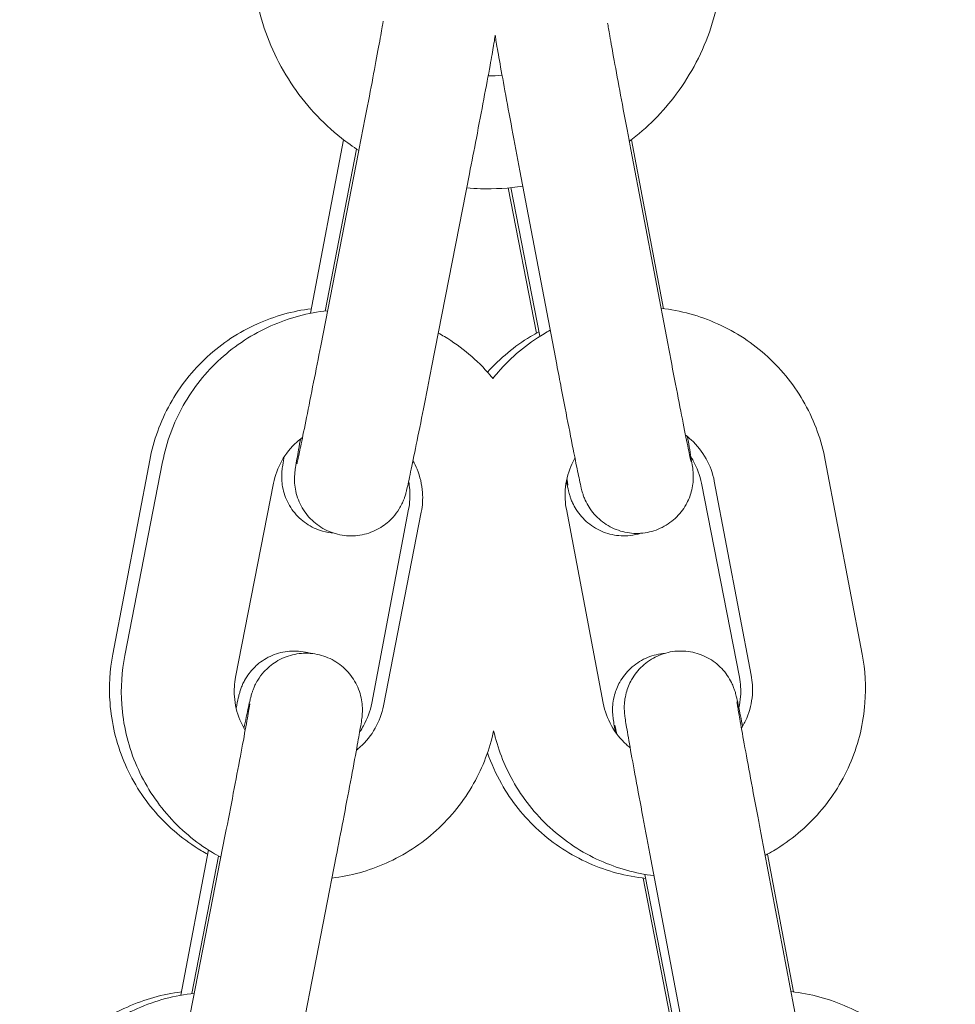
# Model space of a CAD drawing. Units: millimetres. Extents: x 40954 to 42144, y -17040 to -14518.
# Drawn here: x 41320 to 41325, y -16921 to -16916 of the extents above; entities that cross this region are included whole.
import ezdxf

# ---------------------------------------------------------------- set-up
doc = ezdxf.new("R2010")
doc.units = ezdxf.units.MM

# ---------------------------------------------------------------- blocks, each defined once
blk = doc.blocks.new('A$C433349A5')
at = {"lineweight": 0, "extrusion": (0, 1, 0)}
for p, q in [((-204.0422, -54.652), (-203.8668, -53.7297)), ((-202.167, -54.6274), (-202.3378, -53.7297)), ((-203.7974, -53.7796), (-203.9653, -54.6398)), ((-202.3409, -53.782), (-202.1449, -54.8123)), ((-203.9879, -54.8245), (-203.787, -53.7951)), ((-203.399, -54.9394), (-203.1981, -53.9101)), ((-202.9303, -53.8941), (-202.7343, -54.9244)), ((-202.8411, -54.757), (-202.9917, -53.9856)), ((-202.9785, -53.9843), (-202.8244, -54.7742)), ((-205.0927, -56.4627), (-204.8967, -55.4324)), ((-205.029, -56.4699), (-204.8281, -55.4406)), ((-201.1119, -56.4627), (-201.3079, -55.4324)), ((-204.4401, -56.5849), (-204.2392, -55.5555)), ((-201.7644, -56.5849), (-201.9654, -55.5555)), ((-201.7013, -56.5748), (-201.8973, -55.5445)), ((-203.5213, -55.6934), (-203.7173, -56.7237)), ((-203.454, -55.7082), (-203.6549, -56.7375)), ((-202.6833, -55.6934), (-202.4873, -56.7237)), ((-204.4951, -57.4224), (-204.696, -58.4517)), ((-201.4542, -58.4428), (-201.6502, -57.4125)), ((-204.5848, -57.5039), (-204.7316, -58.2757)), ((-204.6734, -58.267), (-204.5307, -57.536)), ((-203.9062, -57.5373), (-204.1071, -58.5667)), ((-202.0437, -58.555), (-202.2397, -57.5247)), ((-201.6155, -57.5264), (-201.4763, -58.258)), ((-202.2758, -57.6533), (-202.1331, -58.3843)), ((-202.1176, -58.3948), (-202.2662, -57.6335))]:
    blk.add_line(p, q, dxfattribs=at)
at = {"lineweight": 0}
for points, knots in [([(-203.7855, -53.7874), (-203.8172, -53.7667), (-203.848, -53.7446), (-203.9823, -53.6385), (-204.0735, -53.539), (-204.22, -53.3163), (-204.2753, -53.1932), (-204.3442, -52.9359), (-204.3579, -52.8017), (-204.3424, -52.5358), (-204.3131, -52.4041), (-204.2147, -52.1566), (-204.1454, -52.0408), (-203.974, -51.8367), (-203.8719, -51.7486), (-203.6484, -51.6109), (-203.5278, -51.5603), (-203.4023, -51.5293)], [2.149194, 2.149194, 2.149194, 2.149194, 2.240139, 2.240139, 2.560177, 2.560177, 2.880112, 2.880112, 3.199971, 3.199971, 3.519809, 3.519809, 3.83969, 3.83969, 4.159662, 4.159662, 4.469955, 4.469955, 4.469955, 4.469955]), ([(-201.8523, -52.7416), (-201.8523, -52.8748), (-201.8738, -53.008), (-201.9576, -53.2608), (-202.02, -53.3805), (-202.1703, -53.5822), (-202.2546, -53.6671), (-202.3492, -53.7384)], [0, 0, 0, 0, 0.3198368, 0.3198368, 0.639706, 0.639706, 0.9240636, 0.9240636, 0.9240636, 0.9240636]), ([(-203.787, -53.7951), (-203.7726, -53.7215), (-203.7581, -53.6464), (-203.7311, -53.5059), (-203.7183, -53.4386), (-203.6958, -53.3191), (-203.6858, -53.2652), (-203.67, -53.1782), (-203.6638, -53.1434), (-203.6585, -53.1116), (-203.6573, -53.104), (-203.6568, -53.1004), (-203.6567, -53.1), (-203.6567, -53.1)], [0, 0, 0, 0, 0.225174, 0.225174, 0.446236, 0.446236, 0.666856, 0.666856, 0.885217, 0.885217, 0.98654, 0.98654, 1.010673, 1.010673, 1.010673, 1.010673]), ([(-202.4643, -53.1095), (-202.4617, -53.1259), (-202.4577, -53.149), (-202.4465, -53.2131), (-202.4384, -53.2583), (-202.4192, -53.3637), (-202.4077, -53.4262), (-202.383, -53.559), (-202.3695, -53.6311), (-202.3509, -53.7293), (-202.3459, -53.7557), (-202.3409, -53.782)], [2.0813502, 2.0813502, 2.0813502, 2.0813502, 2.2401654, 2.2401654, 2.4439897, 2.4439897, 2.6610921, 2.6610921, 2.881365, 2.881365, 2.9616828, 2.9616828, 2.9616828, 2.9616828]), ([(-203.0614, -53.1748), (-203.0619, -53.1784), (-203.0623, -53.1816), (-203.0647, -53.1983), (-203.0669, -53.212), (-203.0746, -53.2568), (-203.0809, -53.2924), (-203.0979, -53.3855), (-203.1093, -53.4469), (-203.1341, -53.578), (-203.1475, -53.6486), (-203.1733, -53.7827), (-203.1858, -53.8469), (-203.1981, -53.9101)], [1.960292, 1.960292, 1.960292, 1.960292, 1.992678, 1.992678, 2.131204, 2.131204, 2.340306, 2.340306, 2.58246, 2.58246, 2.809662, 2.809662, 3.002922, 3.002922, 3.002922, 3.002922]), ([(-202.9303, -53.8941), (-202.9446, -53.8193), (-202.959, -53.7428), (-202.9857, -53.5999), (-202.9984, -53.5315), (-203.0208, -53.4094), (-203.0308, -53.3543), (-203.0469, -53.2633), (-203.0532, -53.2269), (-203.059, -53.1905), (-203.0604, -53.1822), (-203.0615, -53.174)], [0, 0, 0, 0, 0.2287965, 0.2287965, 0.4535052, 0.4535052, 0.6789575, 0.6789575, 0.9067692, 0.9067692, 0.9913372, 0.9913372, 0.9913372, 0.9913372]), ([(-202.9147, -53.9763), (-202.9887, -53.9876), (-203.0638, -53.9921), (-203.1634, -53.9892), (-203.1881, -53.9878), (-203.2129, -53.9856)], [1.4201187, 1.4201187, 1.4201187, 1.4201187, 1.5998513, 1.5998513, 1.6593942, 1.6593942, 1.6593942, 1.6593942]), ([(-204.8967, -55.4324), (-204.8768, -55.3277), (-204.84, -55.2263), (-204.7363, -55.04), (-204.6694, -54.9553), (-204.5123, -54.8111), (-204.4222, -54.7517), (-204.2339, -54.667), (-204.1366, -54.6397), (-204.0376, -54.6274)], [3.329362, 3.329362, 3.329362, 3.329362, 3.649179, 3.649179, 3.969075, 3.969075, 4.289092, 4.289092, 4.588737, 4.588737, 4.588737, 4.588737]), ([(-204.8281, -55.4406), (-204.8077, -55.336), (-204.7704, -55.2347), (-204.6658, -55.049), (-204.5985, -54.9646), (-204.4408, -54.8211), (-204.3503, -54.7622), (-204.1575, -54.6765), (-204.0554, -54.6492), (-203.9516, -54.6382)], [3.334148, 3.334148, 3.334148, 3.334148, 3.653966, 3.653966, 3.973864, 3.973864, 4.293882, 4.293882, 4.607167, 4.607167, 4.607167, 4.607167]), ([(-201.3079, -55.4324), (-201.3278, -55.3277), (-201.3646, -55.2263), (-201.4683, -55.04), (-201.5352, -54.9553), (-201.6922, -54.8111), (-201.7824, -54.7517), (-201.9748, -54.6651), (-202.0767, -54.6373), (-202.1804, -54.6258)], [0.187769, 0.187769, 0.187769, 0.187769, 0.507586, 0.507586, 0.827482, 0.827482, 1.147499, 1.147499, 1.460617, 1.460617, 1.460617, 1.460617]), ([(-203.3634, -54.757), (-203.3525, -54.7631), (-203.3416, -54.7693), (-203.2395, -54.8308), (-203.157, -54.9005), (-203.0828, -54.9869), (-203.0782, -54.9923), (-203.0736, -54.9979)], [5.2167779, 5.2167779, 5.2167779, 5.2167779, 5.254385, 5.254385, 5.5744772, 5.5744772, 5.5960221, 5.5960221, 5.5960221, 5.5960221]), ([(-202.829, -54.7505), (-202.8441, -54.7585), (-202.859, -54.767), (-202.9587, -54.8269), (-203.036, -54.8908), (-203.1023, -54.9646)], [2.0613781, 2.0613781, 2.0613781, 2.0613781, 2.1127923, 2.1127923, 2.4104655, 2.4104655, 2.4104655, 2.4104655]), ([(-202.7691, -54.7418), (-202.7801, -54.7478), (-202.7911, -54.754), (-202.8936, -54.815), (-202.9764, -54.8843), (-203.0556, -54.9757), (-203.0648, -54.9867), (-203.0736, -54.9979)], [2.0702269, 2.0702269, 2.0702269, 2.0702269, 2.1080007, 2.1080007, 2.4280946, 2.4280946, 2.4710123, 2.4710123, 2.4710123, 2.4710123]), ([(-204.1152, -55.4517), (-204.1152, -55.4517), (-204.1148, -55.4501), (-204.113, -55.4424), (-204.1109, -55.4335), (-204.1044, -55.4035), (-204.0988, -55.3774), (-204.0842, -55.3073), (-204.0744, -55.2595), (-204.0522, -55.1495), (-204.0394, -55.0854), (-204.0137, -54.9562), (-204.0008, -54.8902), (-203.9879, -54.8245)], [2.0152455, 2.0152455, 2.0152455, 2.0152455, 2.0655804, 2.0655804, 2.1663275, 2.1663275, 2.3338893, 2.3338893, 2.5407266, 2.5407266, 2.7584755, 2.7584755, 2.9597857, 2.9597857, 2.9597857, 2.9597857]), ([(-202.1449, -54.8123), (-202.1309, -54.8859), (-202.1167, -54.9599), (-202.0904, -55.0958), (-202.0779, -55.1597), (-202.056, -55.2705), (-202.0463, -55.3189), (-202.031, -55.3935), (-202.025, -55.4218), (-202.0213, -55.4381), (-202.0207, -55.4405), (-202.0207, -55.4405)], [0, 0, 0, 0, 0.2252201, 0.2252201, 0.4462397, 0.4462397, 0.6665238, 0.6665238, 0.8834588, 0.8834588, 0.9440188, 0.9440188, 0.9440188, 0.9440188]), ([(-202.0403, -55.3074), (-202.039, -55.3147), (-202.0377, -55.3217), (-202.0284, -55.3743), (-202.0221, -55.4107), (-202.0155, -55.4514), (-202.0138, -55.4623), (-202.0117, -55.4785), (-202.0112, -55.4826), (-202.0103, -55.4915), (-202.01, -55.4954), (-202.0094, -55.5038), (-202.0092, -55.5078), (-202.0089, -55.5184), (-202.0089, -55.5254), (-202.0095, -55.5406), (-202.0101, -55.5491), (-202.0129, -55.5717), (-202.0157, -55.5861), (-202.026, -55.6239), (-202.0355, -55.6472), (-202.0627, -55.6957), (-202.0824, -55.7206), (-202.1285, -55.7633), (-202.1557, -55.7814), (-202.2136, -55.8079), (-202.2452, -55.8165), (-202.3085, -55.8234), (-202.3412, -55.8217), (-202.4035, -55.8082), (-202.4339, -55.7963), (-202.4888, -55.764), (-202.514, -55.7432), (-202.5452, -55.7076), (-202.5545, -55.695), (-202.5704, -55.67), (-202.5771, -55.6573), (-202.5862, -55.6374), (-202.5892, -55.6299), (-202.5941, -55.6165), (-202.5959, -55.6106), (-202.5986, -55.6019), (-202.5995, -55.5986), (-202.6018, -55.59), (-202.6029, -55.5856), (-202.6072, -55.568), (-202.6102, -55.5543), (-202.6196, -55.5101), (-202.6268, -55.4754), (-202.6453, -55.3838), (-202.6573, -55.3229), (-202.6829, -55.1924), (-202.6965, -55.1219), (-202.7183, -55.0086), (-202.7263, -54.9665), (-202.7343, -54.9244)], [0.644845, 0.644845, 0.644845, 0.644845, 0.678958, 0.678958, 0.906769, 0.906769, 1.028432, 1.028432, 1.066867, 1.066867, 1.090782, 1.090782, 1.107845, 1.107845, 1.131277, 1.131277, 1.15747, 1.15747, 1.201563, 1.201563, 1.275733, 1.275733, 1.368787, 1.368787, 1.464327, 1.464327, 1.559974, 1.559974, 1.655625, 1.655625, 1.751275, 1.751275, 1.846891, 1.846891, 1.893714, 1.893714, 1.936946, 1.936946, 1.963783, 1.963783, 1.991361, 1.991361, 2.015916, 2.015916, 2.062497, 2.062497, 2.202105, 2.202105, 2.407391, 2.407391, 2.649146, 2.649146, 2.876294, 2.876294, 3.004973, 3.004973, 3.004973, 3.004973]), ([(-203.399, -54.9394), (-203.4136, -55.0142), (-203.4284, -55.0893), (-203.4559, -55.2274), (-203.4689, -55.2923), (-203.4919, -55.4057), (-203.5021, -55.4555), (-203.5189, -55.535), (-203.5252, -55.5643), (-203.5321, -55.5933), (-203.5336, -55.5993), (-203.5372, -55.6126), (-203.539, -55.6194), (-203.5441, -55.6345), (-203.546, -55.6395), (-203.5505, -55.651), (-203.5534, -55.6577), (-203.561, -55.6733), (-203.5659, -55.6824), (-203.5808, -55.7067), (-203.5918, -55.7216), (-203.6229, -55.7561), (-203.6449, -55.7745), (-203.6955, -55.8061), (-203.7254, -55.8186), (-203.7871, -55.8337), (-203.8196, -55.8363), (-203.8832, -55.8311), (-203.9149, -55.8233), (-203.9736, -55.7985), (-204.0013, -55.7811), (-204.0492, -55.7391), (-204.07, -55.7138), (-204.1022, -55.6589), (-204.114, -55.6285), (-204.1238, -55.5832), (-204.1258, -55.5684), (-204.1274, -55.5447), (-204.1276, -55.5353), (-204.1272, -55.519), (-204.1267, -55.5121), (-204.1259, -55.5025), (-204.1256, -55.499), (-204.1245, -55.4901), (-204.1239, -55.4855), (-204.1214, -55.4675), (-204.1191, -55.4538), (-204.1115, -55.409), (-204.1052, -55.3734), (-204.0966, -55.3266), (-204.0959, -55.3229), (-204.0953, -55.3192)], [0, 0, 0, 0, 0.22884, 0.22884, 0.453685, 0.453685, 0.679619, 0.679619, 0.909325, 0.909325, 0.978719, 0.978719, 1.028814, 1.028814, 1.049097, 1.049097, 1.072509, 1.072509, 1.104027, 1.104027, 1.159287, 1.159287, 1.243725, 1.243725, 1.338573, 1.338573, 1.434194, 1.434194, 1.529847, 1.529847, 1.6255, 1.6255, 1.72115, 1.72115, 1.816677, 1.816677, 1.861548, 1.861548, 1.891641, 1.891641, 1.92196, 1.92196, 1.94645, 1.94645, 1.992678, 1.992678, 2.131204, 2.131204, 2.340306, 2.340306, 2.357882, 2.357882, 2.357882, 2.357882]), ([(-201.8973, -55.5445), (-201.9053, -55.5026), (-201.92, -55.462), (-201.9616, -55.3875), (-201.9884, -55.3536), (-202.0296, -55.316), (-202.0396, -55.3076), (-202.0501, -55.2998)], [0.1877691, 0.1877691, 0.1877691, 0.1877691, 0.5085116, 0.5085116, 0.828929, 0.828929, 0.9271905, 0.9271905, 0.9271905, 0.9271905]), ([(-204.2392, -55.5555), (-204.231, -55.5137), (-204.2161, -55.4731), (-204.1742, -55.3988), (-204.1472, -55.3651), (-204.1058, -55.3276), (-204.0957, -55.3192), (-204.0851, -55.3114)], [3.3341483, 3.3341483, 3.3341483, 3.3341483, 3.6548879, 3.6548879, 3.9752988, 3.9752988, 4.0739713, 4.0739713, 4.0739713, 4.0739713]), ([(-203.9171, -55.8209), (-203.9378, -55.8194), (-203.9583, -55.8158), (-204.0087, -55.8013), (-204.0382, -55.7874), (-204.0909, -55.7515), (-204.1146, -55.729), (-204.1533, -55.6784), (-204.1687, -55.6496), (-204.1841, -55.6049), (-204.1881, -55.5898), (-204.1933, -55.5609), (-204.1948, -55.5469), (-204.1957, -55.5259), (-204.1957, -55.5183), (-204.1953, -55.5048), (-204.1949, -55.499), (-204.1941, -55.4901), (-204.1938, -55.4867), (-204.1928, -55.4778), (-204.1922, -55.4732), (-204.1897, -55.455), (-204.1874, -55.4409), (-204.184, -55.4205), (-204.1837, -55.4184), (-204.1833, -55.4164)], [1.4339354, 1.4339354, 1.4339354, 1.4339354, 1.4955882, 1.4955882, 1.5912386, 1.5912386, 1.6868884, 1.6868884, 1.7825005, 1.7825005, 1.8292499, 1.8292499, 1.8717958, 1.8717958, 1.8972084, 1.8972084, 1.9238643, 1.9238643, 1.9486489, 1.9486489, 1.9958864, 1.9958864, 2.1374819, 2.1374819, 2.1525037, 2.1525037, 2.1525037, 2.1525037]), ([(-203.4981, -55.4358), (-203.4901, -55.4501), (-203.4829, -55.4649), (-203.4604, -55.5195), (-203.4505, -55.5616), (-203.4451, -55.6389), (-203.4473, -55.6739), (-203.454, -55.7082)], [5.7695145, 5.7695145, 5.7695145, 5.7695145, 5.8929392, 5.8929392, 6.2135048, 6.2135048, 6.4757409, 6.4757409, 6.4757409, 6.4757409]), ([(-202.6377, -55.4211), (-202.6459, -55.4354), (-202.6532, -55.4503), (-202.676, -55.5048), (-202.686, -55.5468), (-202.6918, -55.624), (-202.6898, -55.6591), (-202.6833, -55.6934)], [2.6227184, 2.6227184, 2.6227184, 2.6227184, 2.7465667, 2.7465667, 3.0671269, 3.0671269, 3.3293618, 3.3293618, 3.3293618, 3.3293618]), ([(-201.9654, -55.5555), (-201.9735, -55.5137), (-201.9885, -55.4731), (-202.0132, -55.4293), (-202.0171, -55.4228), (-202.0212, -55.4164)], [0.1925556, 0.1925556, 0.1925556, 0.1925556, 0.5132953, 0.5132953, 0.5705415, 0.5705415, 0.5705415, 0.5705415]), ([(-203.5212, -55.5451), (-203.5184, -55.5597), (-203.5165, -55.5745), (-203.5128, -55.624), (-203.5148, -55.6591), (-203.5213, -55.6934)], [6.0970091, 6.0970091, 6.0970091, 6.0970091, 6.2087196, 6.2087196, 6.4709544, 6.4709544, 6.4709544, 6.4709544]), ([(-202.2874, -55.8209), (-202.3061, -55.8267), (-202.3253, -55.8308), (-202.3763, -55.8364), (-202.4089, -55.8347), (-202.4713, -55.8214), (-202.5017, -55.8095), (-202.5567, -55.7773), (-202.5818, -55.7564), (-202.613, -55.7209), (-202.6224, -55.7084), (-202.6382, -55.6835), (-202.645, -55.671), (-202.6539, -55.6515), (-202.6568, -55.6442), (-202.6617, -55.631), (-202.6636, -55.6253), (-202.6663, -55.6165), (-202.6672, -55.6131), (-202.6697, -55.6044), (-202.6708, -55.5999), (-202.6753, -55.5818), (-202.6785, -55.5677), (-202.6828, -55.5479), (-202.6831, -55.5465), (-202.6834, -55.5451)], [1.5020599, 1.5020599, 1.5020599, 1.5020599, 1.5602973, 1.5602973, 1.6559507, 1.6559507, 1.7516036, 1.7516036, 1.8472199, 1.8472199, 1.8939966, 1.8939966, 1.9368561, 1.9368561, 1.9630931, 1.9630931, 1.9905652, 1.9905652, 2.0155503, 2.0155503, 2.0630013, 2.0630013, 2.2052331, 2.2052331, 2.2155764, 2.2155764, 2.2155764, 2.2155764]), ([(-202.6753, -55.5658), (-202.6753, -55.5658), (-202.6754, -55.5646), (-202.6763, -55.5587), (-202.6775, -55.5511), (-202.6796, -55.5386), (-202.6802, -55.5355), (-202.6807, -55.5322)], [1.9477923, 1.9477923, 1.9477923, 1.9477923, 1.9892525, 1.9892525, 2.0819399, 2.0819399, 2.1096245, 2.1096245, 2.1096245, 2.1096245]), ([(-204.4377, -56.7495), (-204.4332, -56.7279), (-204.4295, -56.7107), (-204.4246, -56.6897), (-204.4232, -56.6838), (-204.4205, -56.6734), (-204.4197, -56.6703), (-204.4172, -56.6617), (-204.4153, -56.6554), (-204.4101, -56.6409), (-204.4071, -56.6332), (-204.4004, -56.6181), (-204.3968, -56.6106), (-204.3857, -56.5903), (-204.3775, -56.5776), (-204.3534, -56.5457), (-204.3357, -56.5275), (-204.2918, -56.4926), (-204.2642, -56.4768), (-204.2053, -56.4546), (-204.1733, -56.4481), (-204.1096, -56.4455), (-204.0772, -56.4493), (-204.0451, -56.4585), (-204.0436, -56.4589), (-204.0422, -56.4594)], [0.7601614, 0.7601614, 0.7601614, 0.7601614, 0.9089953, 0.9089953, 0.9779427, 0.9779427, 1.0036387, 1.0036387, 1.0370874, 1.0370874, 1.0648318, 1.0648318, 1.090635, 1.090635, 1.1359429, 1.1359429, 1.2110705, 1.2110705, 1.3043891, 1.3043891, 1.3999406, 1.3999406, 1.4955882, 1.4955882, 1.5001335, 1.5001335, 1.5001335, 1.5001335]), ([(-202.2397, -57.5247), (-202.2539, -57.4498), (-202.2683, -57.3734), (-202.2951, -57.2305), (-202.3077, -57.1621), (-202.3301, -57.04), (-202.3401, -56.9849), (-202.3562, -56.8939), (-202.3625, -56.8575), (-202.3691, -56.8168), (-202.3708, -56.8059), (-202.3729, -56.7897), (-202.3734, -56.7856), (-202.3743, -56.7767), (-202.3746, -56.7728), (-202.3752, -56.7644), (-202.3754, -56.7604), (-202.3757, -56.7498), (-202.3757, -56.7428), (-202.3751, -56.7276), (-202.3744, -56.7191), (-202.3717, -56.6965), (-202.3689, -56.6821), (-202.3586, -56.6443), (-202.3491, -56.621), (-202.3218, -56.5725), (-202.3022, -56.5476), (-202.2561, -56.5049), (-202.2289, -56.4868), (-202.171, -56.4603), (-202.1394, -56.4517), (-202.0761, -56.4448), (-202.0434, -56.4465), (-201.9811, -56.46), (-201.9507, -56.4719), (-201.8958, -56.5042), (-201.8706, -56.525), (-201.8394, -56.5606), (-201.8301, -56.5732), (-201.8142, -56.5982), (-201.8074, -56.6109), (-201.7984, -56.6308), (-201.7954, -56.6383), (-201.7905, -56.6517), (-201.7887, -56.6576), (-201.786, -56.6663), (-201.7851, -56.6696), (-201.7828, -56.6782), (-201.7817, -56.6826), (-201.7774, -56.7002), (-201.7744, -56.7139), (-201.765, -56.7581), (-201.7578, -56.7928), (-201.7485, -56.8389), (-201.7477, -56.8429), (-201.7469, -56.8471)], [0, 0, 0, 0, 0.228796, 0.228796, 0.453505, 0.453505, 0.678958, 0.678958, 0.906769, 0.906769, 1.028432, 1.028432, 1.066867, 1.066867, 1.090782, 1.090782, 1.107845, 1.107845, 1.131277, 1.131277, 1.15747, 1.15747, 1.201563, 1.201563, 1.275733, 1.275733, 1.368787, 1.368787, 1.464327, 1.464327, 1.559974, 1.559974, 1.655625, 1.655625, 1.751275, 1.751275, 1.846891, 1.846891, 1.893714, 1.893714, 1.936946, 1.936946, 1.963783, 1.963783, 1.991361, 1.991361, 2.015916, 2.015916, 2.062497, 2.062497, 2.202105, 2.202105, 2.407391, 2.407391, 2.426867, 2.426867, 2.426867, 2.426867]), ([(-204.5891, -57.5264), (-204.6001, -57.5204), (-204.6111, -57.5142), (-204.7135, -57.4532), (-204.7964, -57.3839), (-204.9361, -57.2228), (-204.9929, -57.1309), (-205.0747, -56.9341), (-205.0997, -56.8291), (-205.114, -56.6359), (-205.109, -56.5482), (-205.0927, -56.4627)], [2.070227, 2.070227, 2.070227, 2.070227, 2.108001, 2.108001, 2.428095, 2.428095, 2.748067, 2.748067, 3.067928, 3.067928, 3.329362, 3.329362, 3.329362, 3.329362]), ([(-204.5185, -57.5426), (-204.5336, -57.5345), (-204.5486, -57.5261), (-204.6546, -57.4623), (-204.7371, -57.3926), (-204.876, -57.2307), (-204.9324, -57.1386), (-205.0133, -56.9414), (-205.0378, -56.8363), (-205.0512, -56.6431), (-205.0457, -56.5554), (-205.029, -56.4699)], [2.061378, 2.061378, 2.061378, 2.061378, 2.112792, 2.112792, 2.432885, 2.432885, 2.752855, 2.752855, 3.072715, 3.072715, 3.334148, 3.334148, 3.334148, 3.334148]), ([(-204.396, -56.8572), (-204.3915, -56.8356), (-204.3874, -56.8158), (-204.3752, -56.758), (-204.3689, -56.7287), (-204.362, -56.6998), (-204.3605, -56.6937), (-204.357, -56.6804), (-204.3551, -56.6736), (-204.35, -56.6586), (-204.3481, -56.6535), (-204.3436, -56.642), (-204.3407, -56.6353), (-204.3331, -56.6197), (-204.3282, -56.6106), (-204.3133, -56.5863), (-204.3023, -56.5715), (-204.2712, -56.537), (-204.2493, -56.5185), (-204.1986, -56.487), (-204.1687, -56.4744), (-204.107, -56.4594), (-204.0745, -56.4568), (-204.0109, -56.4619), (-203.9792, -56.4697), (-203.9205, -56.4945), (-203.8928, -56.5119), (-203.8449, -56.554), (-203.8241, -56.5792), (-203.7919, -56.6341), (-203.7801, -56.6645), (-203.7703, -56.7099), (-203.7683, -56.7246), (-203.7667, -56.7483), (-203.7666, -56.7577), (-203.7669, -56.774), (-203.7674, -56.781), (-203.7682, -56.7906), (-203.7686, -56.7941), (-203.7696, -56.803), (-203.7702, -56.8075), (-203.7727, -56.8255), (-203.775, -56.8392), (-203.7826, -56.884), (-203.789, -56.9196), (-203.806, -57.0128), (-203.8174, -57.0741), (-203.8421, -57.2052), (-203.8556, -57.2759), (-203.8814, -57.41), (-203.8938, -57.4742), (-203.9062, -57.5373)], [0.578088, 0.578088, 0.578088, 0.578088, 0.679619, 0.679619, 0.909325, 0.909325, 0.978719, 0.978719, 1.028814, 1.028814, 1.049097, 1.049097, 1.072509, 1.072509, 1.104027, 1.104027, 1.159287, 1.159287, 1.243725, 1.243725, 1.338573, 1.338573, 1.434194, 1.434194, 1.529847, 1.529847, 1.6255, 1.6255, 1.72115, 1.72115, 1.816677, 1.816677, 1.861548, 1.861548, 1.891641, 1.891641, 1.92196, 1.92196, 1.94645, 1.94645, 1.992678, 1.992678, 2.131204, 2.131204, 2.340306, 2.340306, 2.58246, 2.58246, 2.809662, 2.809662, 3.002922, 3.002922, 3.002922, 3.002922]), ([(-202.4232, -56.8765), (-202.4253, -56.8644), (-202.4272, -56.8535), (-202.4311, -56.8297), (-202.4329, -56.8188), (-202.435, -56.8025), (-202.4356, -56.7984), (-202.4364, -56.7898), (-202.4368, -56.7859), (-202.4374, -56.7775), (-202.4376, -56.7734), (-202.4379, -56.7627), (-202.438, -56.7556), (-202.4374, -56.7402), (-202.4368, -56.7317), (-202.4341, -56.7089), (-202.4313, -56.6944), (-202.4211, -56.6565), (-202.4116, -56.6333), (-202.3844, -56.5847), (-202.3647, -56.5598), (-202.3187, -56.517), (-202.2916, -56.4988), (-202.2336, -56.4723), (-202.2021, -56.4636), (-202.1678, -56.4599), (-202.1651, -56.4596), (-202.1624, -56.4594)], [0.8248296, 0.8248296, 0.8248296, 0.8248296, 0.9070423, 0.9070423, 1.0290263, 1.0290263, 1.0662595, 1.0662595, 1.0898638, 1.0898638, 1.1072859, 1.1072859, 1.1311352, 1.1311352, 1.1575458, 1.1575458, 1.2018345, 1.2018345, 1.2760666, 1.2760666, 1.3691062, 1.3691062, 1.4646472, 1.4646472, 1.5602973, 1.5602973, 1.5683697, 1.5683697, 1.5683697, 1.5683697]), ([(-201.6274, -57.5328), (-201.6123, -57.5248), (-201.5974, -57.5165), (-201.491, -57.4532), (-201.4082, -57.3839), (-201.2685, -57.2228), (-201.2117, -57.1309), (-201.1299, -56.9341), (-201.1049, -56.8291), (-201.0906, -56.6359), (-201.0956, -56.5482), (-201.1119, -56.4627)], [5.198349, 5.198349, 5.198349, 5.198349, 5.249593, 5.249593, 5.569687, 5.569687, 5.889659, 5.889659, 6.20952, 6.20952, 6.470954, 6.470954, 6.470954, 6.470954]), ([(-204.3895, -56.8683), (-204.4002, -56.8506), (-204.4096, -56.8321), (-204.4337, -56.7735), (-204.4436, -56.7315), (-204.449, -56.6542), (-204.4468, -56.6191), (-204.4401, -56.5849)], [2.5958149, 2.5958149, 2.5958149, 2.5958149, 2.7513466, 2.7513466, 3.0719121, 3.0719121, 3.3341483, 3.3341483, 3.3341483, 3.3341483]), ([(-201.7669, -56.7492), (-201.7624, -56.7294), (-201.7594, -56.7092), (-201.7556, -56.6542), (-201.7577, -56.6191), (-201.7644, -56.5849)], [6.0605961, 6.0605961, 6.0605961, 6.0605961, 6.2135048, 6.2135048, 6.4757409, 6.4757409, 6.4757409, 6.4757409]), ([(-201.7532, -56.8578), (-201.7424, -56.8402), (-201.733, -56.8218), (-201.7086, -56.7634), (-201.6986, -56.7214), (-201.6928, -56.6442), (-201.6948, -56.6091), (-201.7013, -56.5748)], [5.7329886, 5.7329886, 5.7329886, 5.7329886, 5.8881594, 5.8881594, 6.2087196, 6.2087196, 6.4709544, 6.4709544, 6.4709544, 6.4709544]), ([(-201.7774, -56.7164), (-201.7774, -56.7164), (-201.7772, -56.7175), (-201.7764, -56.7232), (-201.7752, -56.7306), (-201.771, -56.7564), (-201.767, -56.7796), (-201.7558, -56.8437), (-201.7477, -56.8889), (-201.7285, -56.9943), (-201.717, -57.0568), (-201.6924, -57.1895), (-201.6788, -57.2617), (-201.6603, -57.3599), (-201.6552, -57.3863), (-201.6502, -57.4125)], [1.948971, 1.948971, 1.948971, 1.948971, 1.989321, 1.989321, 2.081179, 2.081179, 2.240165, 2.240165, 2.44399, 2.44399, 2.661092, 2.661092, 2.881365, 2.881365, 2.961683, 2.961683, 2.961683, 2.961683]), ([(-204.4951, -57.4224), (-204.4807, -57.3488), (-204.4661, -57.2736), (-204.4392, -57.1331), (-204.4264, -57.0659), (-204.4039, -56.9463), (-204.3939, -56.8924), (-204.378, -56.8054), (-204.3719, -56.7707), (-204.3666, -56.7389), (-204.3654, -56.7312), (-204.3649, -56.7276), (-204.3648, -56.7272), (-204.3648, -56.7272)], [0, 0, 0, 0, 0.225174, 0.225174, 0.446236, 0.446236, 0.666856, 0.666856, 0.885217, 0.885217, 0.98654, 0.98654, 1.010673, 1.010673, 1.010673, 1.010673]), ([(-203.6549, -56.7375), (-203.6631, -56.7794), (-203.678, -56.8199), (-203.7199, -56.8942), (-203.7469, -56.9279), (-203.7851, -56.9626), (-203.7919, -56.9683), (-203.7989, -56.9738)], [0.1925556, 0.1925556, 0.1925556, 0.1925556, 0.5132953, 0.5132953, 0.8337062, 0.8337062, 0.9003639, 0.9003639, 0.9003639, 0.9003639]), ([(-203.7173, -56.7237), (-203.7253, -56.7656), (-203.74, -56.8062), (-203.7671, -56.8548), (-203.774, -56.8658), (-203.7814, -56.8764)], [0.1877691, 0.1877691, 0.1877691, 0.1877691, 0.5085116, 0.5085116, 0.6058205, 0.6058205, 0.6058205, 0.6058205]), ([(-202.4873, -56.7237), (-202.4793, -56.7656), (-202.4646, -56.8062), (-202.423, -56.8807), (-202.3962, -56.9146), (-202.3581, -56.9494), (-202.3513, -56.9552), (-202.3443, -56.9608)], [3.3293618, 3.3293618, 3.3293618, 3.3293618, 3.6501043, 3.6501043, 3.9705217, 3.9705217, 4.0375486, 4.0375486, 4.0375486, 4.0375486]), ([(-203.0696, -56.87), (-203.0906, -56.9683), (-203.1266, -57.0635), (-203.2283, -57.244), (-203.2956, -57.3284), (-203.4533, -57.4719), (-203.5438, -57.5309), (-203.7324, -57.6147), (-203.8297, -57.6415), (-203.9288, -57.6533)], [0.210419, 0.210419, 0.210419, 0.210419, 0.512373, 0.512373, 0.832271, 0.832271, 1.15229, 1.15229, 1.451765, 1.451765, 1.451765, 1.451765]), ([(-203.0696, -56.87), (-203.0486, -56.9625), (-203.0143, -57.0521), (-202.9163, -57.2282), (-202.8494, -57.3129), (-202.6923, -57.4571), (-202.6022, -57.5165), (-202.4139, -57.6012), (-202.3167, -57.6285), (-202.2176, -57.6408)], [3.36425, 3.36425, 3.36425, 3.36425, 3.649179, 3.649179, 3.969075, 3.969075, 4.289092, 4.289092, 4.588737, 4.588737, 4.588737, 4.588737]), ([(-202.4154, -56.8873), (-202.4193, -56.869), (-202.4224, -56.8551), (-202.4251, -56.8437), (-202.4257, -56.8413), (-202.4257, -56.8413)], [0.7481997, 0.7481997, 0.7481997, 0.7481997, 0.8831517, 0.8831517, 0.9429901, 0.9429901, 0.9429901, 0.9429901]), ([(-203.1023, -56.9873), (-203.0827, -57.044), (-203.058, -57.0989), (-202.9763, -57.244), (-202.909, -57.3284), (-202.7512, -57.4719), (-202.6608, -57.5309), (-202.4679, -57.6166), (-202.3658, -57.6439), (-202.262, -57.6548)], [3.473953, 3.473953, 3.473953, 3.473953, 3.653966, 3.653966, 3.973864, 3.973864, 4.293882, 4.293882, 4.607167, 4.607167, 4.607167, 4.607167]), ([(-205.5873, -59.063), (-205.5674, -58.9583), (-205.5306, -58.8568), (-205.4269, -58.6706), (-205.3601, -58.5859), (-205.203, -58.4417), (-205.1128, -58.3823), (-204.9245, -58.2975), (-204.8273, -58.2703), (-204.7282, -58.258)], [3.329362, 3.329362, 3.329362, 3.329362, 3.649179, 3.649179, 3.969075, 3.969075, 4.289092, 4.289092, 4.588737, 4.588737, 4.588737, 4.588737]), ([(-205.5362, -59.0678), (-205.5157, -58.9632), (-205.4784, -58.862), (-205.3739, -58.6762), (-205.3066, -58.5918), (-205.1488, -58.4484), (-205.0584, -58.3894), (-204.8655, -58.3037), (-204.7635, -58.2764), (-204.6596, -58.2654)], [3.334148, 3.334148, 3.334148, 3.334148, 3.653966, 3.653966, 3.973864, 3.973864, 4.293882, 4.293882, 4.607167, 4.607167, 4.607167, 4.607167]), ([(-200.6172, -59.063), (-200.6371, -58.9583), (-200.6739, -58.8568), (-200.7776, -58.6706), (-200.8445, -58.5859), (-201.0016, -58.4417), (-201.0917, -58.3823), (-201.2841, -58.2957), (-201.386, -58.2679), (-201.4897, -58.2564)], [0.187769, 0.187769, 0.187769, 0.187769, 0.507586, 0.507586, 0.827482, 0.827482, 1.147499, 1.147499, 1.460617, 1.460617, 1.460617, 1.460617])]:
    blk.add_open_spline(points, degree=3, knots=knots, dxfattribs=at)
for points in [[(-203.025, -53.3859), (-203.0495, -53.3888), (-203.0742, -53.3903), (-203.0989, -53.3905)], [(-203.0962, -53.3905), (-203.0967, -53.3882), (-203.0971, -53.3859), (-203.0976, -53.3837)]]:
    blk.add_open_spline(points, degree=3, dxfattribs=at)

msp = doc.modelspace()

# ---------------------------------------------------------------- block references
msp.add_blockref('A$C433349A5', (41526.0439, -16862.9487))

doc.saveas('drawing.dxf')
